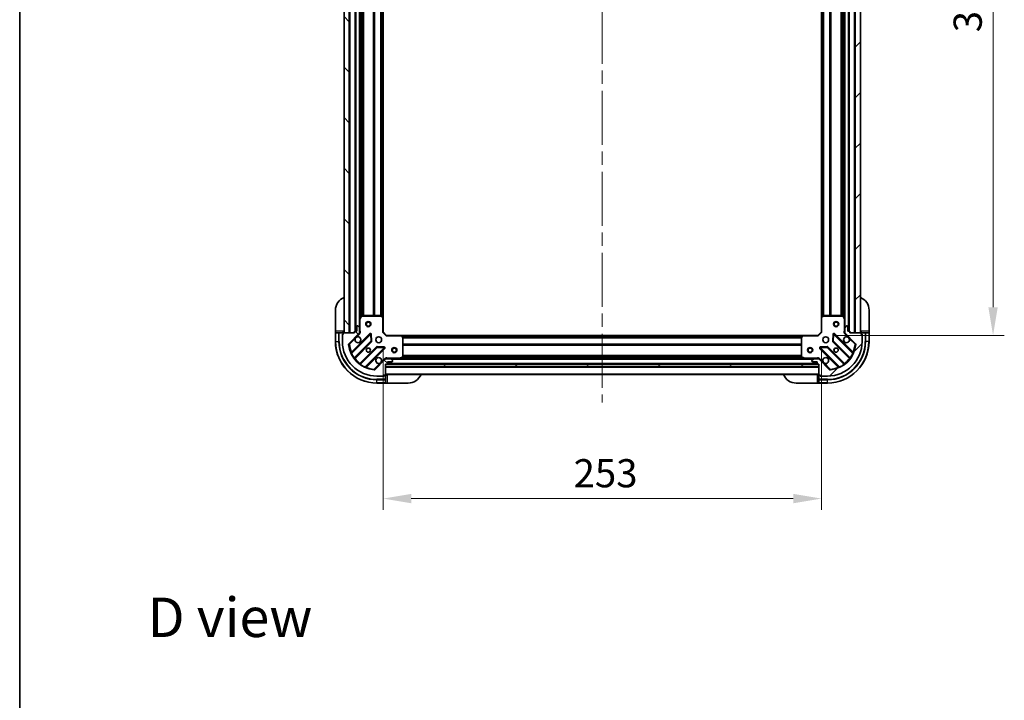
# Model space of a CAD drawing. Units: millimetres. Extents: x 0 to 9835, y 0 to 1827.
# Drawn here: x 2160 to 2729, y 1023 to 1416 of the extents above; entities that cross this region are included whole.
import ezdxf

# ---------------------------------------------------------------- set-up
doc = ezdxf.new("R2010")
doc.units = ezdxf.units.MM
doc.header["$LTSCALE"] = 5.5
doc.linetypes.add('CHAIN', pattern=[0.3543, 0.2362, -0.0295, 0.0591, -0.0295])
doc.layers.get('Defpoints').update_dxf_attribs({"lineweight": 25})
for name, color, linetype, lineweight in [('Border (ISO)', 7, 'Continuous', 35), ('Dimension (ISO)', 7, 'Continuous', 18), ('Dimension (ISO) @ 1', 7, 'Continuous', 18), ('Symbol (ISO)', 7, 'Continuous', 18), ('Visible (ISO)', 7, 'Continuous', 35), ('Visible Narrow (ISO)', 7, 'Continuous', 25)]:
    doc.layers.add(name, color=color, linetype=linetype, lineweight=lineweight)
doc.layers.add('Centerline (ISO)', color=7, linetype='Continuous', lineweight=18, true_color=0x80ffff)
doc.layers.add('Hatch (ISO)', color=1, linetype='Continuous', lineweight=18, true_color=0xff0000)
doc.styles.add('Note Text (TK)', font='MS PGothic.ttf')
doc.dimstyles.new('Default - Method 1b (TK)', dxfattribs={"dimscale": 5.5, "dimtxt": 2.5, "dimasz": 2.5, "dimexe": 1, "dimexo": 1.5, "dimgap": 1, "dimtad": 1, "dimrnd": 1e-08, "dimdsep": 46, "dimtxsty": 'Note Text (TK)', "dimcen": 0.09, "dimdle": 5, "dimclrd": 100, "dimclre": 100, "dimclrt": 7, "dimadec": 1, "dimazin": 1, "dimtfac": 1, "dimtmove": 0, "dimatfit": 3, "dimfxl": 0, "dimtolj": 1, "dimlwd": -1, "dimlwe": -1, "dimarcsym": 0})
pattern_1 = [(45, (2066.25, -52), (-14.59292, 14.59292), [])]
pattern_2 = [(135.0002, (2066.25, -52), (-14.59286, -14.59297), [])]

# ---------------------------------------------------------------- blocks, each defined once
blk = doc.blocks.new('図面枠 tk図枠')
at = {"layer": 'Border (ISO)'}
blk.add_line((14.5, 289), (14.5, 8), dxfattribs=at)
blk = doc.blocks.new('*D81')
at = {"layer": 'Defpoints', "color": 0, "transparency": 16777216}
for p in [(2370.22, 1235.63), (2623.22, 1235.63), (2623.22, 1139.45)]:
    blk.add_point(p, dxfattribs=at)
at = {"layer": 'Dimension (ISO)', "color": 100, "transparency": 16777216}
for p, q in [((2370.22, 1225.88), (2370.22, 1132.95)), ((2623.22, 1225.88), (2623.22, 1132.95)), ((2386.47, 1139.45), (2606.97, 1139.45))]:
    blk.add_line(p, q, dxfattribs=at)
for points in [[(2386.47, 1142.16), (2386.47, 1136.75), (2370.22, 1139.45)], [(2606.97, 1142.16), (2606.97, 1136.75), (2623.22, 1139.45)]]:
    blk.add_solid(points, dxfattribs=at)
at = {"layer": 'Dimension (ISO)', "color": 7, "transparency": 16777216, "insert": (2480.19, 1154.08), "char_height": 16.25, "attachment_point": 4, "style": 'Note Text (TK)'}
blk.add_mtext('\\A1;253', dxfattribs=at)
blk = doc.blocks.new('*D82')
at = {"layer": 'Defpoints', "color": 0, "transparency": 16777216}
for p in [(2621.22, 1616.63), (2621.22, 1233.63), (2722.3, 1233.63)]:
    blk.add_point(p, dxfattribs=at)
at = {"layer": 'Dimension (ISO)', "color": 100, "transparency": 16777216}
for p, q in [((2630.97, 1616.63), (2728.8, 1616.63)), ((2722.3, 1600.38), (2722.3, 1249.88)), ((2630.97, 1233.63), (2728.8, 1233.63))]:
    blk.add_line(p, q, dxfattribs=at)
for points in [[(2719.59, 1600.38), (2725.01, 1600.38), (2722.3, 1616.63)], [(2719.59, 1249.88), (2725.01, 1249.88), (2722.3, 1233.63)]]:
    blk.add_solid(points, dxfattribs=at)
at = {"layer": 'Dimension (ISO)', "color": 7, "transparency": 16777216, "insert": (2707.67, 1408.61), "char_height": 16.25, "attachment_point": 4, "rotation": 90, "style": 'Note Text (TK)'}
blk.add_mtext('\\A1;383', dxfattribs=at)

msp = doc.modelspace()

# ---------------------------------------------------------------- hatches: boundary and pattern name
at = {"layer": 'Hatch (ISO)'}
h = msp.add_hatch(dxfattribs=at)
h.set_pattern_fill('ANSI31', color=256, scale=165.1, angle=90.00021, style=0)
h.set_pattern_definition(pattern_2)
h.paths.add_polyline_path([(2347.722, 1615.1347), (2347.722, 1235.1347), (2350.722, 1235.1347), (2350.722, 1615.1347)])
h = msp.add_hatch(dxfattribs=at)
h.set_pattern_fill('ANSI31', color=256, scale=165.1, style=0)
h.set_pattern_definition(pattern_1)
h.paths.add_polyline_path([(2645.722, 1235.1347), (2645.722, 1615.1347), (2642.722, 1615.1347), (2642.722, 1235.1347)])
h = msp.add_hatch(dxfattribs=at)
h.set_pattern_fill('ANSI31', color=256, scale=165.1, angle=90.00021, style=0)
h.set_pattern_definition(pattern_2)
edge = h.paths.add_edge_path()
edge.add_line((2371.722, 1217.1347), (2372.422, 1217.1347))
edge.add_ellipse((2372.422, 1217.4347), major_axis=(0.3, 0), ratio=1, start_angle=270, end_angle=360)
edge.add_line((2372.722, 1217.4347), (2372.722, 1218.4347))
edge.add_line((2372.722, 1218.4347), (2375.422, 1218.4347))
edge.add_ellipse((2375.422, 1218.7347), major_axis=(0.3, 0), ratio=1, start_angle=270, end_angle=360)
edge.add_line((2375.722, 1218.7347), (2375.722, 1218.9276))
edge.add_ellipse((2375.222, 1218.9276), major_axis=(0, 0.5), ratio=1, start_angle=270, end_angle=315)
edge.add_line((2375.5755, 1219.2812), (2374.8684, 1219.9883))
edge.add_ellipse((2374.5149, 1219.6347), major_axis=(-0.3536, 0.3536), ratio=1, start_angle=270, end_angle=315)
edge.add_line((2374.5149, 1220.1347), (2372.1362, 1220.1347))
edge.add_ellipse((2372.1362, 1219.1347), major_axis=(-1, 0), ratio=1, start_angle=270, end_angle=315)
edge.add_line((2371.4291, 1219.8418), (2365.4511, 1213.8638))
edge.add_ellipse((2365.0976, 1214.2174), major_axis=(-0.3536, -0.3536), ratio=1, start_angle=39.172893, end_angle=90, ccw=False)
edge.add_ellipse((2366.722, 1230.1347), major_axis=(-16.4147, 1.6752), ratio=1, start_angle=11.654213, end_angle=90, ccw=False)
edge.add_ellipse((2350.8047, 1228.5103), major_axis=(-0.0508, 0.4974), ratio=1, start_angle=39.172893, end_angle=90, ccw=False)
edge.add_line((2350.4511, 1228.8638), (2356.4291, 1234.8418))
edge.add_ellipse((2355.722, 1235.5489), major_axis=(0.7071, 0.7071), ratio=1, start_angle=270, end_angle=315)
edge.add_line((2356.722, 1235.5489), (2356.722, 1237.9276))
edge.add_ellipse((2356.222, 1237.9276), major_axis=(0, 0.5), ratio=1, start_angle=270, end_angle=315)
edge.add_line((2356.5755, 1238.2812), (2355.8684, 1238.9883))
edge.add_ellipse((2355.5149, 1238.6347), major_axis=(-0.3536, 0.3536), ratio=1, start_angle=270, end_angle=315)
edge.add_line((2355.5149, 1239.1347), (2355.322, 1239.1347))
edge.add_ellipse((2355.322, 1238.8347), major_axis=(-0.3, 0), ratio=1, start_angle=270, end_angle=360)
edge.add_line((2355.022, 1238.8347), (2355.022, 1236.1347))
edge.add_line((2355.022, 1236.1347), (2354.022, 1236.1347))
edge.add_ellipse((2354.022, 1235.8347), major_axis=(-0.3, 0), ratio=1, start_angle=270, end_angle=360)
edge.add_line((2353.722, 1235.8347), (2353.722, 1235.1347))
edge.add_line((2353.722, 1235.1347), (2347.522, 1235.1347))
edge.add_ellipse((2347.522, 1234.8347), major_axis=(-0.3, 0), ratio=1, start_angle=270, end_angle=360)
edge.add_line((2347.222, 1234.8347), (2347.222, 1234.1347))
edge.add_line((2347.222, 1234.1347), (2347.022, 1234.1347))
edge.add_ellipse((2347.022, 1233.8347), major_axis=(-0.3, 0), ratio=1, start_angle=270, end_angle=360)
edge.add_line((2346.722, 1233.8347), (2346.722, 1230.1347))
edge.add_ellipse((2366.722, 1230.1347), major_axis=(0, -20), ratio=1, start_angle=270, end_angle=360)
edge.add_line((2366.722, 1210.1347), (2370.422, 1210.1347))
edge.add_ellipse((2370.422, 1210.4347), major_axis=(0.3, 0), ratio=1, start_angle=270, end_angle=360)
edge.add_line((2370.722, 1210.4347), (2370.722, 1210.6347))
edge.add_line((2370.722, 1210.6347), (2371.422, 1210.6347))
edge.add_ellipse((2371.422, 1210.9347), major_axis=(0.3, 0), ratio=1, start_angle=270, end_angle=360)
edge.add_line((2371.722, 1210.9347), (2371.722, 1217.1347))
h = msp.add_hatch(dxfattribs=at)
h.set_pattern_fill('ANSI31', color=256, scale=165.1, style=0)
h.set_pattern_definition(pattern_1)
edge = h.paths.add_edge_path()
edge.add_line((2639.722, 1235.1347), (2639.722, 1235.8347))
edge.add_ellipse((2639.422, 1235.8347), major_axis=(0, 0.3), ratio=1, start_angle=270, end_angle=360)
edge.add_line((2639.422, 1236.1347), (2638.422, 1236.1347))
edge.add_line((2638.422, 1236.1347), (2638.422, 1238.8347))
edge.add_ellipse((2638.122, 1238.8347), major_axis=(0, 0.3), ratio=1, start_angle=270, end_angle=360)
edge.add_line((2638.122, 1239.1347), (2637.9291, 1239.1347))
edge.add_ellipse((2637.9291, 1238.6347), major_axis=(-0.5, 0), ratio=1, start_angle=270, end_angle=315)
edge.add_line((2637.5755, 1238.9883), (2636.8684, 1238.2812))
edge.add_ellipse((2637.222, 1237.9276), major_axis=(-0.3536, -0.3536), ratio=1, start_angle=270, end_angle=315)
edge.add_line((2636.722, 1237.9276), (2636.722, 1235.5489))
edge.add_ellipse((2637.722, 1235.5489), major_axis=(0, -1), ratio=1, start_angle=270, end_angle=315)
edge.add_line((2637.0149, 1234.8418), (2642.9929, 1228.8638))
edge.add_ellipse((2642.6393, 1228.5103), major_axis=(0.3536, -0.3536), ratio=1, start_angle=39.172893, end_angle=90, ccw=False)
edge.add_ellipse((2626.722, 1230.1347), major_axis=(-1.6752, -16.4147), ratio=1, start_angle=11.654213, end_angle=90, ccw=False)
edge.add_ellipse((2628.3464, 1214.2174), major_axis=(-0.4974, -0.0508), ratio=1, start_angle=39.172893, end_angle=90, ccw=False)
edge.add_line((2627.9929, 1213.8638), (2622.0149, 1219.8418))
edge.add_ellipse((2621.3078, 1219.1347), major_axis=(-0.7071, 0.7071), ratio=1, start_angle=270, end_angle=315)
edge.add_line((2621.3078, 1220.1347), (2618.9291, 1220.1347))
edge.add_ellipse((2618.9291, 1219.6347), major_axis=(-0.5, 0), ratio=1, start_angle=270, end_angle=315)
edge.add_line((2618.5755, 1219.9883), (2617.8684, 1219.2812))
edge.add_ellipse((2618.222, 1218.9276), major_axis=(-0.3536, -0.3536), ratio=1, start_angle=270, end_angle=315)
edge.add_line((2617.722, 1218.9276), (2617.722, 1218.7347))
edge.add_ellipse((2618.022, 1218.7347), major_axis=(0, -0.3), ratio=1, start_angle=270, end_angle=360)
edge.add_line((2618.022, 1218.4347), (2620.722, 1218.4347))
edge.add_line((2620.722, 1218.4347), (2620.722, 1217.4347))
edge.add_ellipse((2621.022, 1217.4347), major_axis=(0, -0.3), ratio=1, start_angle=270, end_angle=360)
edge.add_line((2621.022, 1217.1347), (2621.722, 1217.1347))
edge.add_line((2621.722, 1217.1347), (2621.722, 1210.9347))
edge.add_ellipse((2622.022, 1210.9347), major_axis=(0, -0.3), ratio=1, start_angle=270, end_angle=360)
edge.add_line((2622.022, 1210.6347), (2622.722, 1210.6347))
edge.add_line((2622.722, 1210.6347), (2622.722, 1210.4347))
edge.add_ellipse((2623.022, 1210.4347), major_axis=(0, -0.3), ratio=1, start_angle=270, end_angle=360)
edge.add_line((2623.022, 1210.1347), (2626.722, 1210.1347))
edge.add_ellipse((2626.722, 1230.1347), major_axis=(20, 0), ratio=1, start_angle=270, end_angle=360)
edge.add_line((2646.722, 1230.1347), (2646.722, 1233.8347))
edge.add_ellipse((2646.422, 1233.8347), major_axis=(0, 0.3), ratio=1, start_angle=270, end_angle=360)
edge.add_line((2646.422, 1234.1347), (2646.222, 1234.1347))
edge.add_line((2646.222, 1234.1347), (2646.222, 1234.8347))
edge.add_ellipse((2645.922, 1234.8347), major_axis=(0, 0.3), ratio=1, start_angle=270, end_angle=360)
edge.add_line((2645.922, 1235.1347), (2639.722, 1235.1347))
h = msp.add_hatch(dxfattribs=at)
h.set_pattern_fill('ANSI31', color=256, scale=165.1, angle=-14.999978, style=0)
h.set_pattern_definition([(30, (2066.25, -52), (-10.31876, 17.8726), [])])
h.paths.add_polyline_path([(2621.722, 1215.6347), (2621.722, 1217.1347), (2371.722, 1217.1347), (2371.722, 1215.6347)])

# ---------------------------------------------------------------- linework, layer by layer
at = {"layer": 'Centerline (ISO)', "linetype": 'CHAIN', "ltscale": 23.990969}
msp.add_line((2496.722, 1655.3847), (2496.722, 1194.8847), dxfattribs=at)
at = {"layer": 'Visible (ISO)'}
for p, q in [((2347.722, 1615.1347), (2347.722, 1235.1347)), ((2350.722, 1235.1347), (2350.722, 1615.1347)), ((2354.222, 1614.1347), (2354.222, 1236.1347)), ((2639.222, 1236.1347), (2639.222, 1614.1347)), ((2642.722, 1615.1347), (2642.722, 1235.1347)), ((2645.722, 1235.1347), (2645.722, 1615.1347)), ((2356.722, 1607.2055), (2356.722, 1243.0639)), ((2370.222, 1606.1981), (2370.222, 1244.0713)), ((2623.222, 1244.0713), (2623.222, 1606.1981)), ((2636.722, 1243.0639), (2636.722, 1607.2055)), ((2342.722, 1236.1347), (2342.722, 1248.1347)), ((2357.6391, 1244.9689), (2356.7537, 1243.1981)), ((2369.1038, 1245.1347), (2357.9074, 1245.1347)), ((2370.1266, 1244.2907), (2369.3084, 1245.0541)), ((2624.1355, 1245.0541), (2623.3173, 1244.2907)), ((2635.5366, 1245.1347), (2624.3402, 1245.1347)), ((2636.6903, 1243.1981), (2635.8049, 1244.9689)), ((2650.722, 1248.1347), (2650.722, 1236.1347)), ((2355.5149, 1239.1347), (2355.322, 1239.1347)), ((2356.5755, 1238.2812), (2355.8684, 1238.9883)), ((2356.722, 1243.0639), (2356.722, 1237.9276)), ((2370.222, 1235.6347), (2370.222, 1244.0713)), ((2623.222, 1244.0713), (2623.222, 1235.6347)), ((2636.722, 1237.9276), (2636.722, 1243.0639)), ((2637.5755, 1238.9883), (2636.8684, 1238.2812)), ((2638.122, 1239.1347), (2637.9291, 1239.1347)), ((2342.722, 1236.1347), (2342.722, 1235.1347)), ((2342.722, 1235.1347), (2342.722, 1230.1347)), ((2342.722, 1235.1347), (2342.8684, 1235.1347)), ((2344.5755, 1235.1347), (2342.8684, 1235.1347)), ((2344.5755, 1235.1347), (2344.9291, 1235.1347)), ((2347.222, 1235.1347), (2344.9291, 1235.1347)), ((2346.722, 1234.3347), (2347.222, 1234.3347)), ((2346.722, 1233.8347), (2346.722, 1234.3347)), ((2346.722, 1233.8347), (2346.722, 1230.1347)), ((2347.222, 1234.1347), (2347.022, 1234.1347)), ((2347.222, 1235.1347), (2347.222, 1236.1347)), ((2347.222, 1234.8347), (2347.222, 1235.1347)), ((2347.222, 1234.8347), (2347.222, 1234.1347)), ((2353.722, 1235.1347), (2347.522, 1235.1347)), ((2347.722, 1235.1347), (2350.722, 1235.1347)), ((2350.4511, 1228.8638), (2356.4291, 1234.8418)), ((2362.8328, 1234.4455), (2352.0095, 1223.6222)), ((2353.722, 1235.8347), (2353.722, 1235.1347)), ((2355.022, 1236.1347), (2354.022, 1236.1347)), ((2355.022, 1238.8347), (2355.022, 1236.1347)), ((2356.6322, 1235.1347), (2357.0722, 1235.1347)), ((2356.722, 1235.5489), (2356.722, 1237.9276)), ((2356.722, 1235.5489), (2356.722, 1235.1347)), ((2363.5162, 1230.3169), (2363.3447, 1234.2465)), ((2369.922, 1235.5105), (2370.222, 1235.6347)), ((2372.222, 1233.6347), (2370.222, 1235.6347)), ((2372.222, 1233.6347), (2372.0977, 1233.3347)), ((2380.6586, 1233.6347), (2372.222, 1233.6347)), ((2380.6586, 1233.6347), (2612.7854, 1233.6347)), ((2381.6413, 1232.7212), (2380.8779, 1233.5394)), ((2612.566, 1233.5394), (2611.8026, 1232.7212)), ((2621.222, 1233.6347), (2612.7854, 1233.6347)), ((2623.222, 1235.6347), (2621.222, 1233.6347)), ((2621.3462, 1233.3347), (2621.222, 1233.6347)), ((2623.222, 1235.6347), (2623.522, 1235.5105)), ((2630.0993, 1234.2465), (2629.9277, 1230.3169)), ((2641.4345, 1223.6222), (2630.6112, 1234.4455)), ((2636.8118, 1235.1347), (2636.3717, 1235.1347)), ((2636.722, 1237.9276), (2636.722, 1235.5489)), ((2636.722, 1235.1347), (2636.722, 1235.5489)), ((2637.0149, 1234.8418), (2642.9929, 1228.8638)), ((2638.422, 1236.1347), (2638.422, 1238.8347)), ((2639.422, 1236.1347), (2638.422, 1236.1347)), ((2639.722, 1235.1347), (2639.722, 1235.8347)), ((2645.922, 1235.1347), (2639.722, 1235.1347)), ((2642.722, 1235.1347), (2645.722, 1235.1347)), ((2646.222, 1236.1347), (2646.222, 1235.1347)), ((2648.5149, 1235.1347), (2646.222, 1235.1347)), ((2646.222, 1235.1347), (2646.222, 1234.8347)), ((2646.222, 1234.1347), (2646.222, 1234.8347)), ((2646.222, 1234.3347), (2646.722, 1234.3347)), ((2646.422, 1234.1347), (2646.222, 1234.1347)), ((2646.722, 1234.3347), (2646.722, 1233.8347)), ((2646.722, 1230.1347), (2646.722, 1233.8347)), ((2648.5149, 1235.1347), (2648.8684, 1235.1347)), ((2650.5755, 1235.1347), (2648.8684, 1235.1347)), ((2650.5755, 1235.1347), (2650.722, 1235.1347)), ((2650.722, 1235.1347), (2650.722, 1236.1347)), ((2650.722, 1230.1347), (2650.722, 1235.1347)), ((2353.7292, 1220.3922), (2363.4286, 1230.0916)), ((2381.722, 1221.3201), (2381.722, 1232.5165)), ((2611.722, 1232.5165), (2611.722, 1221.3201)), ((2630.0153, 1230.0916), (2639.7148, 1220.3922)), ((2366.6789, 1226.8414), (2356.9795, 1217.1419)), ((2360.2095, 1215.4222), (2371.0328, 1226.2455)), ((2370.8338, 1226.7574), (2366.9041, 1226.929)), ((2622.4112, 1226.2455), (2633.2345, 1215.4222)), ((2626.5399, 1226.929), (2622.6102, 1226.7574)), ((2636.4645, 1217.1419), (2626.7651, 1226.8414)), ((2371.4291, 1219.8418), (2365.4511, 1213.8638)), ((2371.722, 1220.0449), (2371.722, 1220.485)), ((2371.722, 1220.1347), (2372.1362, 1220.1347)), ((2371.722, 1217.1347), (2372.422, 1217.1347)), ((2371.722, 1210.9347), (2371.722, 1217.1347)), ((2621.722, 1217.1347), (2371.722, 1217.1347)), ((2371.722, 1217.1347), (2371.722, 1215.6347)), ((2374.5149, 1220.1347), (2372.1362, 1220.1347)), ((2372.6456, 1217.2347), (2620.7984, 1217.2347)), ((2372.722, 1217.4347), (2372.722, 1218.4347)), ((2372.722, 1218.4347), (2375.422, 1218.4347)), ((2374.5149, 1220.1347), (2379.6512, 1220.1347)), ((2375.5755, 1219.2812), (2374.8684, 1219.9883)), ((2375.722, 1218.7347), (2375.722, 1218.9276)), ((2379.6512, 1220.1347), (2613.7928, 1220.1347)), ((2379.7853, 1220.1664), (2381.5561, 1221.0518)), ((2611.8878, 1221.0518), (2613.6586, 1220.1664)), ((2613.7928, 1220.1347), (2618.9291, 1220.1347)), ((2617.722, 1218.9276), (2617.722, 1218.7347)), ((2618.5755, 1219.9883), (2617.8684, 1219.2812)), ((2618.022, 1218.4347), (2620.722, 1218.4347)), ((2621.3078, 1220.1347), (2618.9291, 1220.1347)), ((2620.722, 1218.4347), (2620.722, 1217.4347)), ((2621.022, 1217.1347), (2621.722, 1217.1347)), ((2621.3078, 1220.1347), (2621.722, 1220.1347)), ((2621.722, 1220.0449), (2621.722, 1220.485)), ((2621.722, 1217.1347), (2621.722, 1210.9347)), ((2621.722, 1215.6347), (2621.722, 1217.1347)), ((2627.9929, 1213.8638), (2622.0149, 1219.8418)), ((2370.722, 1210.4347), (2370.722, 1210.6347)), ((2370.722, 1210.6347), (2371.422, 1210.6347)), ((2370.922, 1210.6347), (2370.922, 1210.1347)), ((2371.722, 1210.6347), (2371.422, 1210.6347)), ((2371.722, 1215.6347), (2621.722, 1215.6347)), ((2371.722, 1211.1347), (2621.722, 1211.1347)), ((2372.722, 1210.6347), (2371.722, 1210.6347)), ((2371.722, 1208.3418), (2371.722, 1210.6347)), ((2621.722, 1210.6347), (2620.722, 1210.6347)), ((2621.722, 1210.6347), (2621.722, 1208.3418)), ((2622.022, 1210.6347), (2621.722, 1210.6347)), ((2622.022, 1210.6347), (2622.722, 1210.6347)), ((2622.522, 1210.1347), (2622.522, 1210.6347)), ((2622.722, 1210.6347), (2622.722, 1210.4347)), ((2366.722, 1210.1347), (2370.422, 1210.1347)), ((2366.722, 1206.1347), (2371.722, 1206.1347)), ((2370.922, 1210.1347), (2370.422, 1210.1347)), ((2371.722, 1208.3418), (2371.722, 1207.9883)), ((2371.722, 1206.2812), (2371.722, 1207.9883)), ((2371.722, 1206.2812), (2371.722, 1206.1347)), ((2371.722, 1206.1347), (2372.722, 1206.1347)), ((2384.722, 1206.1347), (2372.722, 1206.1347)), ((2620.722, 1206.1347), (2608.722, 1206.1347)), ((2620.722, 1206.1347), (2621.722, 1206.1347)), ((2621.722, 1207.9883), (2621.722, 1208.3418)), ((2621.722, 1207.9883), (2621.722, 1206.2812)), ((2621.722, 1206.1347), (2621.722, 1206.2812)), ((2621.722, 1206.1347), (2626.722, 1206.1347)), ((2623.022, 1210.1347), (2622.522, 1210.1347)), ((2623.022, 1210.1347), (2626.722, 1210.1347))]:
    msp.add_line(p, q, dxfattribs=at)
for centre, radius in [((2361.722, 1240.1347), 1.5), ((2361.722, 1240.1347), 1.1933), ((2631.722, 1240.1347), 1.5), ((2631.722, 1240.1347), 1.1933), ((2367.722, 1231.1347), 1.7), ((2625.722, 1231.1347), 1.7), ((2361.722, 1225.1347), 1.2295), ((2361.722, 1225.1347), 1.1933), ((2376.722, 1225.1347), 1.5), ((2376.722, 1225.1347), 1.1933), ((2616.722, 1225.1347), 1.5), ((2616.722, 1225.1347), 1.1933), ((2631.722, 1225.1347), 1.2295), ((2631.722, 1225.1347), 1.1933)]:
    msp.add_circle(centre, radius, dxfattribs=at)
for centre, radius, start, end in [((2350.722, 1248.1347), 8, 112.024313, 180), ((2642.722, 1248.1347), 8, 0, 67.975687), ((2357.9074, 1244.8347), 0.3, 90, 153.434949), ((2369.1038, 1244.8347), 0.3, 46.985143, 90), ((2624.3402, 1244.8347), 0.3, 90, 133.014857), ((2635.5366, 1244.8347), 0.3, 26.565051, 90), ((2355.322, 1238.8347), 0.3, 90, 180), ((2355.5149, 1238.6347), 0.5, 45, 90), ((2357.022, 1243.0639), 0.3, 153.434949, 180), ((2369.922, 1244.0713), 0.3, 0, 46.985143), ((2623.522, 1244.0713), 0.3, 133.014857, 180), ((2636.422, 1243.0639), 0.3, 0, 26.565051), ((2637.9291, 1238.6347), 0.5, 90, 135), ((2638.122, 1238.8347), 0.3, 0, 90), ((2347.022, 1233.8347), 0.3, 90, 180), ((2347.222, 1235.6347), 0.5, 270, 0), ((2347.522, 1234.8347), 0.3, 90, 180), ((2354.022, 1235.8347), 0.3, 90, 180), ((2355.722, 1235.5489), 1, 315, 0), ((2356.222, 1237.9276), 0.5, 0, 45), ((2363.0449, 1234.2334), 0.3, 2.5, 135), ((2380.6586, 1233.3347), 0.3, 43.014857, 90), ((2612.7854, 1233.3347), 0.3, 90, 136.985143), ((2630.399, 1234.2334), 0.3, 45, 177.5), ((2637.222, 1237.9276), 0.5, 135, 180), ((2637.722, 1235.5489), 1, 180, 225), ((2639.422, 1235.8347), 0.3, 0, 90), ((2646.222, 1235.6347), 0.5, 180, 270), ((2645.922, 1234.8347), 0.3, 0, 90), ((2646.422, 1233.8347), 0.3, 0, 90), ((2366.722, 1230.1347), 24, 180, 270), ((2366.722, 1230.1347), 20, 180, 270), ((2350.8047, 1228.5103), 0.5, 135, 185.827107), ((2366.722, 1230.1347), 16.5, 185.827107, 264.172893), ((2355.722, 1231.1347), 1.7, 152.499829, 117.500171), ((2363.2165, 1230.3038), 0.3, 315, 2.5), ((2381.422, 1232.5165), 0.3, 0, 43.014857), ((2612.022, 1232.5165), 0.3, 136.985143, 180), ((2626.722, 1230.1347), 20, 270, 0), ((2626.722, 1230.1347), 24, 270, 0), ((2626.722, 1230.1347), 16.5, 275.827107, 354.172893), ((2630.2275, 1230.3038), 0.3, 177.5, 225), ((2637.722, 1231.1347), 1.7, 62.499829, 27.500171), ((2642.6393, 1228.5103), 0.5, 354.172893, 45), ((2351.7973, 1223.8343), 0.3, 202.886858, 315), ((2366.891, 1226.6293), 0.3, 87.5, 135), ((2370.8207, 1226.4577), 0.3, 315, 87.5), ((2622.6233, 1226.4577), 0.3, 92.5, 225), ((2626.5529, 1226.6293), 0.3, 45, 92.5), ((2641.6466, 1223.8343), 0.3, 225, 337.113142), ((2353.9413, 1220.1801), 0.3, 135, 217.9145), ((2356.7673, 1217.3541), 0.3, 232.0855, 315), ((2367.722, 1219.1347), 1.7, 332.499829, 297.500171), ((2372.1362, 1219.1347), 1, 90, 135), ((2372.422, 1217.4347), 0.3, 270, 0), ((2374.5149, 1219.6347), 0.5, 45, 90), ((2375.422, 1218.7347), 0.3, 270, 0), ((2375.222, 1218.9276), 0.5, 0, 45), ((2379.6512, 1220.4347), 0.3, 270, 296.565051), ((2381.422, 1221.3201), 0.3, 296.565051, 0), ((2612.022, 1221.3201), 0.3, 180, 243.434949), ((2613.7928, 1220.4347), 0.3, 243.434949, 270), ((2618.222, 1218.9276), 0.5, 135, 180), ((2618.022, 1218.7347), 0.3, 180, 270), ((2618.9291, 1219.6347), 0.5, 90, 135), ((2621.022, 1217.4347), 0.3, 180, 270), ((2621.3078, 1219.1347), 1, 45, 90), ((2625.722, 1219.1347), 1.7, 242.499829, 207.500171), ((2636.6766, 1217.3541), 0.3, 225, 307.9145), ((2639.5026, 1220.1801), 0.3, 322.0855, 45), ((2360.4216, 1215.2101), 0.3, 135, 247.113142), ((2365.0976, 1214.2174), 0.5, 264.172893, 315), ((2371.422, 1210.9347), 0.3, 270, 0), ((2372.222, 1210.6347), 0.5, 90, 180), ((2384.722, 1214.1347), 8, 270, 337.975687), ((2608.722, 1214.1347), 8, 202.024313, 270), ((2621.222, 1210.6347), 0.5, 0, 90), ((2622.022, 1210.9347), 0.3, 180, 270), ((2628.3464, 1214.2174), 0.5, 225, 275.827107), ((2633.0224, 1215.2101), 0.3, 292.886858, 45), ((2370.422, 1210.4347), 0.3, 270, 0), ((2623.022, 1210.4347), 0.3, 180, 270)]:
    msp.add_arc(centre, radius, start, end, dxfattribs=at)
for points in [[(2354.2141, 1231.9197), (2354.2951, 1232.0742), (2354.4011, 1232.218), (2354.6387, 1232.4557), (2354.7825, 1232.5616), (2354.937, 1232.6426)], [(2638.507, 1232.6426), (2638.6615, 1232.5616), (2638.8052, 1232.4557), (2639.0429, 1232.218), (2639.1489, 1232.0742), (2639.2299, 1231.9197)], [(2369.2299, 1218.3497), (2369.1489, 1218.1952), (2369.0429, 1218.0515), (2368.8052, 1217.8138), (2368.6615, 1217.7078), (2368.507, 1217.6268)], [(2624.937, 1217.6268), (2624.7825, 1217.7078), (2624.6387, 1217.8138), (2624.4011, 1218.0515), (2624.2951, 1218.1952), (2624.2141, 1218.3497)]]:
    msp.add_open_spline(points, degree=3, knots=[0.278912594, 0.278912594, 0.278912594, 0.278912594, 0.329334696, 0.329334696, 0.379756799, 0.379756799, 0.379756799, 0.379756799], dxfattribs=at)
at = {"layer": 'Visible Narrow (ISO)'}
for p, q in [((2351.022, 1615.1347), (2351.022, 1235.1347)), ((2353.922, 1614.1519), (2353.922, 1236.1176)), ((2354.522, 1614.1347), (2354.522, 1236.1347)), ((2638.922, 1236.1347), (2638.922, 1614.1347)), ((2639.522, 1236.1176), (2639.522, 1614.1519)), ((2642.422, 1235.1347), (2642.422, 1615.1347)), ((2356.422, 1611.8347), (2356.422, 1238.4347)), ((2637.022, 1238.4347), (2637.022, 1611.8347)), ((2357.022, 1606.5347), (2357.022, 1243.7347)), ((2357.8477, 1605.1407), (2357.8477, 1245.1287)), ((2358.0599, 1605.1347), (2358.0599, 1245.1347)), ((2358.6841, 1605.1347), (2358.6841, 1245.1347)), ((2358.8962, 1605.1347), (2358.8962, 1245.1347)), ((2364.5477, 1605.1347), (2364.5477, 1245.1347)), ((2364.7599, 1605.1347), (2364.7599, 1245.1347)), ((2365.0841, 1605.1347), (2365.0841, 1245.1347)), ((2365.2962, 1605.1347), (2365.2962, 1245.1347)), ((2368.7977, 1605.1347), (2368.7977, 1245.1347)), ((2369.0099, 1605.1347), (2369.0099, 1245.1347)), ((2369.3341, 1605.2393), (2369.3341, 1245.0301)), ((2369.5462, 1605.4373), (2369.5462, 1244.8322)), ((2369.922, 1605.7878), (2369.922, 1244.4816)), ((2623.522, 1244.4816), (2623.522, 1605.7878)), ((2623.8977, 1244.8322), (2623.8977, 1605.4373)), ((2624.1099, 1245.0301), (2624.1099, 1605.2393)), ((2624.4341, 1245.1347), (2624.4341, 1605.1347)), ((2624.6462, 1245.1347), (2624.6462, 1605.1347)), ((2628.1477, 1245.1347), (2628.1477, 1605.1347)), ((2628.3599, 1245.1347), (2628.3599, 1605.1347)), ((2628.6841, 1245.1347), (2628.6841, 1605.1347)), ((2628.8962, 1245.1347), (2628.8962, 1605.1347)), ((2634.5477, 1245.1347), (2634.5477, 1605.1347)), ((2634.7599, 1245.1347), (2634.7599, 1605.1347)), ((2635.3841, 1245.1347), (2635.3841, 1605.1347)), ((2635.5962, 1245.1287), (2635.5962, 1605.1407)), ((2636.422, 1243.7347), (2636.422, 1606.5347)), ((2357.022, 1243.0639), (2357.9074, 1244.8347)), ((2357.9074, 1244.8347), (2357.6391, 1244.9689)), ((2357.9074, 1245.1347), (2357.9074, 1244.8347)), ((2357.9074, 1244.8347), (2369.1038, 1244.8347)), ((2369.1038, 1244.8347), (2369.1038, 1245.1347)), ((2369.3084, 1245.0541), (2369.1038, 1244.8347)), ((2369.1038, 1244.8347), (2369.922, 1244.0713)), ((2623.522, 1244.0713), (2624.3402, 1244.8347)), ((2624.3402, 1244.8347), (2624.1355, 1245.0541)), ((2624.3402, 1245.1347), (2624.3402, 1244.8347)), ((2624.3402, 1244.8347), (2635.5366, 1244.8347)), ((2635.5366, 1244.8347), (2635.5366, 1245.1347)), ((2635.8049, 1244.9689), (2635.5366, 1244.8347)), ((2635.5366, 1244.8347), (2636.422, 1243.0639)), ((2357.022, 1243.0639), (2356.722, 1243.0639)), ((2356.7537, 1243.1981), (2357.022, 1243.0639)), ((2357.022, 1236.2973), (2357.022, 1243.0639)), ((2369.922, 1244.0713), (2370.1266, 1244.2907)), ((2369.922, 1244.0713), (2369.922, 1235.5105)), ((2370.222, 1244.0713), (2369.922, 1244.0713)), ((2623.522, 1244.0713), (2623.222, 1244.0713)), ((2623.3173, 1244.2907), (2623.522, 1244.0713)), ((2623.522, 1235.5105), (2623.522, 1244.0713)), ((2636.422, 1243.0639), (2636.6903, 1243.1981)), ((2636.422, 1243.0639), (2636.422, 1236.2973)), ((2636.722, 1243.0639), (2636.422, 1243.0639)), ((2347.222, 1236.1347), (2342.722, 1236.1347)), ((2342.8684, 1230.1347), (2342.8684, 1235.1347)), ((2344.5755, 1235.1347), (2344.5755, 1230.1347)), ((2344.9291, 1230.1347), (2344.9291, 1235.1347)), ((2346.8684, 1234.0924), (2346.8684, 1234.3347)), ((2362.6207, 1234.6577), (2351.9501, 1223.9871)), ((2352.0589, 1223.2474), (2363.0449, 1234.2334)), ((2354.937, 1232.6426), (2356.7826, 1234.4883)), ((2356.7826, 1234.4883), (2356.4291, 1234.8418)), ((2356.722, 1236.2973), (2357.022, 1236.2973)), ((2362.8328, 1234.4455), (2362.6207, 1234.6577)), ((2363.0449, 1234.2334), (2362.8328, 1234.4455)), ((2363.3447, 1234.2465), (2363.0449, 1234.2334)), ((2363.0449, 1234.2334), (2363.2165, 1230.3038)), ((2363.6444, 1234.2596), (2363.3447, 1234.2465)), ((2363.8159, 1230.3299), (2363.6444, 1234.2596)), ((2372.0977, 1233.3347), (2369.922, 1235.5105)), ((2372.0977, 1233.3347), (2380.6586, 1233.3347)), ((2380.6586, 1233.3347), (2380.6586, 1233.6347)), ((2380.8779, 1233.5394), (2380.6586, 1233.3347)), ((2380.6586, 1233.3347), (2381.422, 1232.5165)), ((2381.0689, 1233.3347), (2612.3751, 1233.3347)), ((2612.022, 1232.5165), (2612.7854, 1233.3347)), ((2612.7854, 1233.3347), (2612.566, 1233.5394)), ((2612.7854, 1233.6347), (2612.7854, 1233.3347)), ((2612.7854, 1233.3347), (2621.3462, 1233.3347)), ((2623.522, 1235.5105), (2621.3462, 1233.3347)), ((2629.7996, 1234.2596), (2629.628, 1230.3299)), ((2630.0993, 1234.2465), (2629.7996, 1234.2596)), ((2630.399, 1234.2334), (2630.0993, 1234.2465)), ((2630.2275, 1230.3038), (2630.399, 1234.2334)), ((2630.6112, 1234.4455), (2630.399, 1234.2334)), ((2630.399, 1234.2334), (2641.385, 1223.2474)), ((2630.8233, 1234.6577), (2630.6112, 1234.4455)), ((2641.4938, 1223.9871), (2630.8233, 1234.6577)), ((2636.722, 1236.2973), (2636.422, 1236.2973)), ((2636.6613, 1234.4883), (2637.0149, 1234.8418)), ((2636.6613, 1234.4883), (2638.507, 1232.6426)), ((2650.722, 1236.1347), (2646.222, 1236.1347)), ((2646.5755, 1234.3347), (2646.5755, 1234.0924)), ((2648.5149, 1235.1347), (2648.5149, 1230.1347)), ((2648.8684, 1230.1347), (2648.8684, 1235.1347)), ((2650.5755, 1235.1347), (2650.5755, 1230.1347)), ((2342.8684, 1230.1347), (2342.722, 1230.1347)), ((2342.8684, 1230.1347), (2344.5755, 1230.1347)), ((2344.5755, 1230.1347), (2344.9291, 1230.1347)), ((2350.3072, 1228.4595), (2350.8047, 1228.5103)), ((2350.8047, 1228.5103), (2350.4511, 1228.8638)), ((2350.8047, 1228.5103), (2354.2141, 1231.9197)), ((2363.2165, 1230.3038), (2353.5779, 1220.6651)), ((2354.0839, 1220.3226), (2363.6408, 1229.8795)), ((2363.2165, 1230.3038), (2363.5162, 1230.3169)), ((2363.4286, 1230.0916), (2363.2165, 1230.3038)), ((2363.6408, 1229.8795), (2363.4286, 1230.0916)), ((2363.5162, 1230.3169), (2363.8159, 1230.3299)), ((2381.4194, 1232.959), (2612.0245, 1232.959)), ((2381.422, 1232.5165), (2381.6413, 1232.7212)), ((2381.422, 1232.5165), (2381.422, 1221.3201)), ((2381.722, 1232.5165), (2381.422, 1232.5165)), ((2381.6174, 1232.7469), (2611.8266, 1232.7469)), ((2381.722, 1232.4226), (2611.722, 1232.4226)), ((2381.722, 1232.2105), (2611.722, 1232.2105)), ((2381.722, 1228.709), (2611.722, 1228.709)), ((2381.722, 1228.4969), (2611.722, 1228.4969)), ((2381.722, 1228.1726), (2611.722, 1228.1726)), ((2381.722, 1227.9605), (2611.722, 1227.9605)), ((2612.022, 1232.5165), (2611.722, 1232.5165)), ((2611.8026, 1232.7212), (2612.022, 1232.5165)), ((2612.022, 1221.3201), (2612.022, 1232.5165)), ((2629.628, 1230.3299), (2629.9277, 1230.3169)), ((2630.0153, 1230.0916), (2629.8032, 1229.8795)), ((2629.8032, 1229.8795), (2639.3601, 1220.3226)), ((2629.9277, 1230.3169), (2630.2275, 1230.3038)), ((2630.2275, 1230.3038), (2630.0153, 1230.0916)), ((2639.8661, 1220.6651), (2630.2275, 1230.3038)), ((2639.2299, 1231.9197), (2642.6393, 1228.5103)), ((2642.9929, 1228.8638), (2642.6393, 1228.5103)), ((2642.6393, 1228.5103), (2643.1367, 1228.4595)), ((2648.8684, 1230.1347), (2648.5149, 1230.1347)), ((2650.5755, 1230.1347), (2648.8684, 1230.1347)), ((2650.5755, 1230.1347), (2650.722, 1230.1347)), ((2352.0589, 1223.2474), (2351.7874, 1223.1199)), ((2352.1623, 1223.775), (2351.9501, 1223.9871)), ((2366.4668, 1227.0535), (2356.9099, 1217.4966)), ((2357.2524, 1216.9906), (2366.891, 1226.6293)), ((2370.8207, 1226.4577), (2359.8347, 1215.4717)), ((2360.5744, 1215.3629), (2371.2449, 1226.0334)), ((2366.6789, 1226.8414), (2366.4668, 1227.0535)), ((2366.891, 1226.6293), (2366.6789, 1226.8414)), ((2366.9041, 1226.929), (2366.891, 1226.6293)), ((2366.891, 1226.6293), (2370.8207, 1226.4577)), ((2366.9172, 1227.2287), (2366.9041, 1226.929)), ((2370.8468, 1227.0571), (2366.9172, 1227.2287)), ((2370.8207, 1226.4577), (2370.8338, 1226.7574)), ((2371.0328, 1226.2455), (2370.8207, 1226.4577)), ((2370.8338, 1226.7574), (2370.8468, 1227.0571)), ((2371.2449, 1226.0334), (2371.0328, 1226.2455)), ((2381.722, 1222.309), (2611.722, 1222.309)), ((2381.722, 1222.0969), (2611.722, 1222.0969)), ((2622.4112, 1226.2455), (2622.199, 1226.0334)), ((2622.199, 1226.0334), (2632.8696, 1215.3629)), ((2622.6233, 1226.4577), (2622.4112, 1226.2455)), ((2626.5268, 1227.2287), (2622.5971, 1227.0571)), ((2622.5971, 1227.0571), (2622.6102, 1226.7574)), ((2622.6102, 1226.7574), (2622.6233, 1226.4577)), ((2622.6233, 1226.4577), (2626.5529, 1226.6293)), ((2633.6093, 1215.4717), (2622.6233, 1226.4577)), ((2626.5399, 1226.929), (2626.5268, 1227.2287)), ((2626.5529, 1226.6293), (2626.5399, 1226.929)), ((2626.7651, 1226.8414), (2626.5529, 1226.6293)), ((2626.5529, 1226.6293), (2636.1916, 1216.9906)), ((2626.9772, 1227.0535), (2626.7651, 1226.8414)), ((2636.5341, 1217.4966), (2626.9772, 1227.0535)), ((2641.2817, 1223.775), (2641.4938, 1223.9871)), ((2641.6566, 1223.1199), (2641.385, 1223.2474)), ((2353.3345, 1220.4898), (2353.5779, 1220.6651)), ((2353.8717, 1220.5347), (2354.0839, 1220.3226)), ((2357.122, 1217.2845), (2356.9099, 1217.4966)), ((2357.2524, 1216.9906), (2357.077, 1216.7472)), ((2368.507, 1217.6268), (2365.0976, 1214.2174)), ((2371.0755, 1220.1954), (2369.2299, 1218.3497)), ((2371.0755, 1220.1954), (2371.4291, 1219.8418)), ((2372.722, 1217.5347), (2620.722, 1217.5347)), ((2379.6512, 1220.4347), (2372.8845, 1220.4347)), ((2372.8845, 1220.1347), (2372.8845, 1220.4347)), ((2375.022, 1219.8347), (2618.422, 1219.8347)), ((2381.422, 1221.3201), (2379.6512, 1220.4347)), ((2379.6512, 1220.4347), (2379.7853, 1220.1664)), ((2379.6512, 1220.1347), (2379.6512, 1220.4347)), ((2380.322, 1220.4347), (2613.122, 1220.4347)), ((2381.5561, 1221.0518), (2381.422, 1221.3201)), ((2381.422, 1221.3201), (2381.722, 1221.3201)), ((2381.716, 1221.2605), (2611.728, 1221.2605)), ((2381.722, 1221.4726), (2611.722, 1221.4726)), ((2611.722, 1221.3201), (2612.022, 1221.3201)), ((2612.022, 1221.3201), (2611.8878, 1221.0518)), ((2613.7928, 1220.4347), (2612.022, 1221.3201)), ((2613.6586, 1220.1664), (2613.7928, 1220.4347)), ((2620.5594, 1220.4347), (2613.7928, 1220.4347)), ((2613.7928, 1220.4347), (2613.7928, 1220.1347)), ((2620.5594, 1220.1347), (2620.5594, 1220.4347)), ((2622.3684, 1220.1954), (2622.0149, 1219.8418)), ((2624.2141, 1218.3497), (2622.3684, 1220.1954)), ((2628.3464, 1214.2174), (2624.937, 1217.6268)), ((2636.3669, 1216.7472), (2636.1916, 1216.9906)), ((2636.322, 1217.2845), (2636.5341, 1217.4966)), ((2639.5722, 1220.5347), (2639.3601, 1220.3226)), ((2639.8661, 1220.6651), (2640.1095, 1220.4898)), ((2359.7071, 1215.2001), (2359.8347, 1215.4717)), ((2360.3623, 1215.575), (2360.5744, 1215.3629)), ((2365.0976, 1214.2174), (2365.0468, 1213.72)), ((2365.4511, 1213.8638), (2365.0976, 1214.2174)), ((2371.722, 1215.3347), (2621.722, 1215.3347)), ((2371.722, 1211.4347), (2621.722, 1211.4347)), ((2372.722, 1206.1347), (2372.722, 1210.6347)), ((2620.722, 1210.6347), (2620.722, 1206.1347)), ((2628.3464, 1214.2174), (2627.9929, 1213.8638)), ((2628.3972, 1213.72), (2628.3464, 1214.2174)), ((2633.0817, 1215.575), (2632.8696, 1215.3629)), ((2633.6093, 1215.4717), (2633.7368, 1215.2001)), ((2371.722, 1208.3418), (2366.722, 1208.3418)), ((2366.722, 1207.9883), (2366.722, 1208.3418)), ((2366.722, 1207.9883), (2371.722, 1207.9883)), ((2366.722, 1206.2812), (2366.722, 1207.9883)), ((2366.722, 1206.2812), (2366.722, 1206.1347)), ((2371.722, 1206.2812), (2366.722, 1206.2812)), ((2370.922, 1210.2812), (2370.6797, 1210.2812)), ((2626.722, 1208.3418), (2621.722, 1208.3418)), ((2621.722, 1207.9883), (2626.722, 1207.9883)), ((2626.722, 1206.2812), (2621.722, 1206.2812)), ((2622.7643, 1210.2812), (2622.522, 1210.2812)), ((2626.722, 1207.9883), (2626.722, 1208.3418)), ((2626.722, 1206.2812), (2626.722, 1207.9883)), ((2626.722, 1206.2812), (2626.722, 1206.1347))]:
    msp.add_line(p, q, dxfattribs=at)
for centre, radius, start, end in [((2355.722, 1235.5489), 1.5, 315, 29.926435), ((2363.0449, 1234.2334), 0.6, 2.5, 135), ((2630.399, 1234.2334), 0.6, 45, 177.5), ((2637.722, 1235.5489), 1.5, 150.073565, 225), ((2366.722, 1230.1347), 23.8536, 180, 270), ((2366.722, 1230.1347), 22.1464, 180, 270), ((2366.722, 1230.1347), 21.7929, 180, 270), ((2366.722, 1230.1347), 16, 185.827107, 202.595547), ((2363.2165, 1230.3038), 0.6, 315, 2.5), ((2626.722, 1230.1347), 23.8536, 270, 0), ((2626.722, 1230.1347), 22.1464, 270, 0), ((2626.722, 1230.1347), 21.7929, 270, 0), ((2630.2275, 1230.3038), 0.6, 177.5, 225), ((2626.722, 1230.1347), 16, 337.404453, 354.172893), ((2366.722, 1230.1347), 16.2, 205.159693, 215.770618), ((2366.891, 1226.6293), 0.6, 87.5, 135), ((2370.8207, 1226.4577), 0.6, 315, 87.5), ((2622.6233, 1226.4577), 0.6, 92.5, 225), ((2626.5529, 1226.6293), 0.6, 45, 92.5), ((2626.722, 1230.1347), 16.2, 324.229382, 334.840307), ((2366.722, 1230.1347), 16, 217.825468, 232.174532), ((2366.722, 1230.1347), 16.2, 234.229382, 244.840307), ((2372.1362, 1219.1347), 1.5, 60.073565, 135), ((2621.3078, 1219.1347), 1.5, 45, 119.926435), ((2626.722, 1230.1347), 16.2, 295.159693, 305.770618), ((2626.722, 1230.1347), 16, 307.825468, 322.174532), ((2366.722, 1230.1347), 16, 247.404453, 264.172893), ((2626.722, 1230.1347), 16, 275.827107, 292.595547)]:
    msp.add_arc(centre, radius, start, end, dxfattribs=at)
for points, knots in [([(2357.0722, 1235.1347), (2357.0845, 1235.2406), (2357.1021, 1235.4663), (2357.0905, 1235.8744), (2357.0489, 1236.1466), (2357.022, 1236.2973)], [-0.114793845, -0.114793845, -0.114793845, -0.114793845, -0.083098727, -0.049859236, 0, 0, 0, 0]), ([(2636.422, 1236.2973), (2636.395, 1236.1466), (2636.3534, 1235.8744), (2636.3419, 1235.4663), (2636.3595, 1235.2406), (2636.3717, 1235.1347)], [0, 0, 0, 0, 0.049859236, 0.083098727, 0.114793845, 0.114793845, 0.114793845, 0.114793845]), ([(2351.9501, 1223.9871), (2351.8573, 1223.9292), (2351.7024, 1223.8321), (2351.5531, 1223.738), (2351.521, 1223.7177), (2351.521, 1223.7177)], [-0.032694329, -0.032694329, -0.032694329, -0.032694329, -0.0186824737, -0.0093412369, 0, 0, 0, 0]), ([(2352.0589, 1223.2474), (2352.0439, 1223.3405), (2352.0256, 1223.4757), (2352.012, 1223.5972), (2352.0095, 1223.6222), (2352.0095, 1223.6222)], [0, 0, 0, 0, 0.0487820617, 0.0696886596, 0.0975641235, 0.0975641235, 0.0975641235, 0.0975641235]), ([(2641.4345, 1223.6222), (2641.4345, 1223.6222), (2641.4326, 1223.6038), (2641.4202, 1223.4894), (2641.4001, 1223.3405), (2641.385, 1223.2474)], [0, 0, 0, 0, 0.0209068712, 0.0487826996, 0.0975653992, 0.0975653992, 0.0975653992, 0.0975653992]), ([(2641.923, 1223.7177), (2641.923, 1223.7177), (2641.8909, 1223.738), (2641.7416, 1223.8321), (2641.5866, 1223.9292), (2641.4938, 1223.9871)], [-0.0326939086, -0.0326939086, -0.0326939086, -0.0326939086, -0.0233527918, -0.0140116751, 0, 0, 0, 0]), ([(2372.8845, 1220.4347), (2372.7338, 1220.4617), (2372.4617, 1220.5033), (2372.0535, 1220.5148), (2371.8278, 1220.4972), (2371.722, 1220.485)], [0, 0, 0, 0, 0.049859236, 0.083098727, 0.114793845, 0.114793845, 0.114793845, 0.114793845]), ([(2621.722, 1220.485), (2621.6161, 1220.4972), (2621.3904, 1220.5148), (2620.9823, 1220.5033), (2620.7101, 1220.4617), (2620.5594, 1220.4347)], [-0.114793845, -0.114793845, -0.114793845, -0.114793845, -0.083098727, -0.049859236, 0, 0, 0, 0]), ([(2360.2095, 1215.4222), (2360.2095, 1215.4222), (2360.1911, 1215.4241), (2360.0767, 1215.4365), (2359.9278, 1215.4566), (2359.8347, 1215.4717)], [0, 0, 0, 0, 0.0209068712, 0.0487826996, 0.0975653992, 0.0975653992, 0.0975653992, 0.0975653992]), ([(2360.3049, 1214.9337), (2360.3049, 1214.9337), (2360.3253, 1214.9658), (2360.4194, 1215.1151), (2360.5165, 1215.2701), (2360.5744, 1215.3629)], [-0.0326939086, -0.0326939086, -0.0326939086, -0.0326939086, -0.0233527918, -0.0140116751, 0, 0, 0, 0]), ([(2632.8696, 1215.3629), (2632.9275, 1215.2701), (2633.0246, 1215.1151), (2633.1187, 1214.9658), (2633.139, 1214.9337), (2633.139, 1214.9337)], [-0.032694329, -0.032694329, -0.032694329, -0.032694329, -0.0186824737, -0.0093412369, 0, 0, 0, 0]), ([(2633.6093, 1215.4717), (2633.5162, 1215.4566), (2633.381, 1215.4383), (2633.2595, 1215.4248), (2633.2345, 1215.4222), (2633.2345, 1215.4222)], [0, 0, 0, 0, 0.0487820617, 0.0696886596, 0.0975641235, 0.0975641235, 0.0975641235, 0.0975641235])]:
    msp.add_open_spline(points, degree=3, knots=knots, dxfattribs=at)
for points in [[(2353.7292, 1220.3922), (2353.7292, 1220.3922), (2353.6936, 1220.45), (2353.6151, 1220.5921), (2353.5779, 1220.6651)], [(2353.7047, 1219.9957), (2353.7047, 1219.9957), (2353.7878, 1220.0675), (2353.9849, 1220.2375), (2354.0839, 1220.3226)], [(2356.9099, 1217.4966), (2356.8247, 1217.3976), (2356.6548, 1217.2005), (2356.583, 1217.1174), (2356.583, 1217.1174)], [(2357.2524, 1216.9906), (2357.1794, 1217.0278), (2357.0373, 1217.1063), (2356.9795, 1217.1419), (2356.9795, 1217.1419)], [(2636.4645, 1217.1419), (2636.4645, 1217.1419), (2636.4067, 1217.1063), (2636.2646, 1217.0278), (2636.1916, 1216.9906)], [(2636.861, 1217.1174), (2636.861, 1217.1174), (2636.7892, 1217.2005), (2636.6193, 1217.3976), (2636.5341, 1217.4966)], [(2639.3601, 1220.3226), (2639.4591, 1220.2375), (2639.6562, 1220.0675), (2639.7393, 1219.9957), (2639.7393, 1219.9957)], [(2639.8661, 1220.6651), (2639.8289, 1220.5921), (2639.7504, 1220.45), (2639.7148, 1220.3922), (2639.7148, 1220.3922)]]:
    msp.add_open_spline(points, degree=3, dxfattribs=at)

# ---------------------------------------------------------------- block references
at = {"xscale": 6.5, "yscale": 6.5, "zscale": 6.5}
msp.add_blockref('図面枠 tk図枠', (2066.25, -52), dxfattribs=at)

# ---------------------------------------------------------------- texts
at = {"layer": 'Symbol (ISO)', "color": 7, "insert": (2234.3401, 1070.9075), "char_height": 22.75, "attachment_point": 4, "line_spacing_factor": 1.5, "style": 'Note Text (TK)'}
msp.add_mtext('\\fＭＳ Ｐゴシック|b0|i0;{\\H22.7500;D view}', dxfattribs=at)

# ---------------------------------------------------------------- dimensions: what is measured, and where the dimension line sits
at = {"layer": 'Dimension (ISO) @ 1', "color": 100, "true_color": 0x00ff3f}
for base, p1, p2, angle, picture, middle in [((2722.2983, 1233.6347), (2621.222, 1616.6347), (2621.222, 1233.6347), 90, '*D82', (2722.2983, 1425.1347)), ((2623.222, 1139.4544), (2370.222, 1235.6347), (2623.222, 1235.6347), 180, '*D81', (2496.722, 1139.4544))]:
    dim = msp.add_linear_dim(base=base, p1=p1, p2=p2, angle=angle, dimstyle='Default - Method 1b (TK)', override={"dimscale": 1, "dimtxt": 16.25, "dimasz": 16.25, "dimexe": 6.5, "dimexo": 9.75, "dimgap": 6.5, "dimdec": 2, "dimcen": 0.585, "dimtol": 0, "dimlim": 0, "dimtp": 0, "dimtm": 0, "dimtdec": 2, "dimtix": 0, "dimtofl": 0, "dimtmove": 0, "dimatfit": 1}, dxfattribs=at)
    dim.commit()
    dim.dimension.update_dxf_attribs({"geometry": picture, "text_midpoint": middle, "dimtype": 128})

doc.saveas('drawing.dxf')
